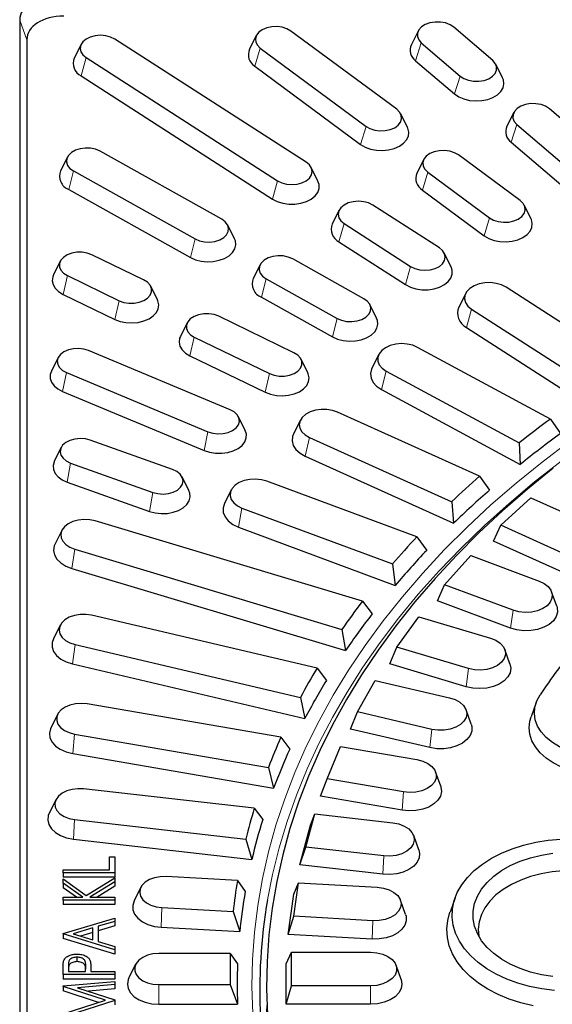
# Model space of a CAD drawing. Units: millimetres. Extents: x 0 to 420, y 0 to 297.
# Drawn here: x 259 to 281, y 196 to 237 of the extents above; entities that cross this region are included whole.
import ezdxf

# ---------------------------------------------------------------- set-up
doc = ezdxf.new("R2010")
doc.units = ezdxf.units.MM

msp = doc.modelspace()

# ---------------------------------------------------------------- linework, layer by layer
at = {"color": 7, "linetype": 'Continuous', "lineweight": 25}
for p, q in [((258.7103, 237.313), (258.7103, 156.739)), ((268.7622, 236.6577), (268.4734, 236.0789)), ((274.727, 233.5314), (270.2359, 236.8523)), ((275.6395, 236.852), (275.3507, 236.2732)), ((278.8061, 235.6048), (277.1511, 237.0165)), ((259.0136, 236.4797), (259.0136, 156.2956)), ((261.3185, 236.2842), (261.0297, 235.7054)), ((270.8829, 231.2801), (262.7511, 236.5071)), ((275.7721, 236.3486), (277.4271, 234.9368)), ((268.9327, 236.1241), (273.4238, 232.8032)), ((261.5302, 235.7223), (269.6619, 230.4953)), ((268.7038, 235.3579), (273.1949, 232.037)), ((275.5299, 235.5929), (277.1849, 234.1811)), ((279.2275, 234.8615), (278.9387, 235.4403)), ((261.3157, 234.9461), (269.4474, 229.7191)), ((275.1864, 232.758), (274.8975, 233.3368)), ((279.7018, 233.3869), (279.4129, 232.8081)), ((283.6206, 231.498), (281.2134, 233.5514)), ((279.8344, 232.8834), (282.2416, 230.83)), ((279.5921, 232.1277), (281.9994, 230.0743)), ((267.2924, 228.862), (262.1259, 231.7488)), ((279.9755, 229.6505), (277.3513, 231.5909)), ((260.7374, 231.4995), (260.4486, 230.9207)), ((275.8776, 231.3963), (275.5887, 230.8175)), ((260.9931, 230.9112), (266.1596, 228.0243)), ((271.3833, 230.4784), (271.0945, 231.0572)), ((276.0481, 230.8628), (278.6723, 228.9223)), ((260.7941, 230.1257), (265.9606, 227.2388)), ((275.8192, 230.0965), (278.4434, 228.156)), ((272.2787, 229.2391), (271.9899, 228.6603)), ((276.5397, 227.644), (273.7113, 229.4621)), ((280.4348, 228.877), (280.146, 229.4559)), ((272.4903, 228.6772), (275.3187, 226.8592)), ((267.8369, 228.0338), (267.5481, 228.6127)), ((272.2758, 227.901), (275.1043, 226.0829)), ((277.0402, 226.8422), (276.7513, 227.4211)), ((260.4351, 227.0788), (260.1463, 226.5)), ((263.9731, 226.2888), (261.7768, 227.3526)), ((273.3301, 225.4883), (270.3112, 227.1752)), ((268.9227, 226.9258), (268.6339, 226.347)), ((260.7377, 226.4661), (262.9339, 225.4023)), ((269.1784, 226.3375), (272.1972, 224.6507)), ((264.5644, 225.4362), (264.2756, 226.015)), ((284.5816, 222.6263), (279.377, 225.9717)), ((260.5551, 225.6721), (262.7514, 224.6083)), ((268.9794, 225.552), (271.9982, 223.8652)), ((277.6589, 225.7115), (277.3701, 225.1326)), ((273.8746, 224.6602), (273.5858, 225.239)), ((277.9027, 225.0467), (283.1249, 221.6899)), ((270.3622, 223.194), (267.1676, 224.7414)), ((265.8259, 224.4677), (265.5371, 223.8889)), ((277.687, 224.2713), (283.1296, 220.7729)), ((266.1284, 223.855), (269.323, 222.3076)), ((267.6505, 220.7723), (261.64, 223.2812)), ((281.2565, 220.3792), (275.618, 223.4204)), ((260.3477, 222.9853), (260.0588, 222.4064)), ((265.9459, 223.0609), (269.1405, 221.5136)), ((270.9535, 222.3415), (270.6647, 222.9203)), ((273.9655, 223.1206), (273.6767, 222.5418)), ((274.2747, 222.4163), (279.9323, 219.3649)), ((260.6995, 222.3504), (266.71, 219.8414)), ((274.0785, 221.6293), (279.9747, 218.4491)), ((260.5344, 221.5485), (266.5448, 219.0395)), ((268.2912, 219.8975), (268.0023, 220.4763)), ((270.6374, 220.3327), (270.3486, 219.7539)), ((278.2487, 217.9545), (272.2193, 220.6682)), ((281.2565, 220.3792), (281.6888, 219.7622)), ((265.2082, 218.2348), (261.7097, 219.4813)), ((271.0173, 219.5927), (277.0671, 216.8698)), ((260.469, 219.1654), (260.1802, 218.5866)), ((279.9323, 219.3649), (279.9747, 218.4491)), ((270.8419, 218.7953), (277.1469, 215.9575)), ((260.8726, 218.5105), (264.3711, 217.264)), ((265.9005, 217.3401), (265.6117, 217.9189)), ((278.2487, 217.9545), (278.6765, 217.3616)), ((260.7255, 217.7016), (264.224, 216.4551)), ((275.5811, 215.3705), (269.2067, 217.7361)), ((267.7, 217.3689), (267.4112, 216.7901)), ((279.1512, 215.8689), (280.4246, 217.0379)), ((280.4246, 217.0379), (283.177, 215.7991)), ((268.1551, 216.5973), (274.5511, 214.2237)), ((277.0671, 216.8698), (277.1469, 215.9575)), ((273.274, 212.6468), (261.9211, 216.0497)), ((268.002, 215.7907), (274.6678, 213.3169)), ((278.8403, 215.1953), (279.1512, 215.8689)), ((281.9036, 214.6301), (279.1512, 215.8689)), ((260.505, 215.6519), (260.2162, 215.073)), ((275.5811, 215.3705), (276.0011, 214.8013)), ((281.7756, 213.8742), (278.8403, 215.1953)), ((261.0505, 214.8496), (272.4034, 211.4467)), ((276.763, 213.3434), (277.873, 214.5793)), ((277.873, 214.5793), (280.7829, 213.4994)), ((260.9223, 214.0345), (272.5561, 210.5475)), ((274.5511, 214.2237), (274.6678, 213.3169)), ((276.458, 212.6525), (276.763, 213.3434)), ((279.6729, 212.2635), (276.763, 213.3434)), ((281.5271, 212.4358), (281.3095, 213.0419)), ((273.274, 212.6468), (273.683, 212.101)), ((279.5612, 211.5009), (276.458, 212.6525)), ((271.345, 209.8043), (261.767, 212.0451)), ((274.7263, 210.6937), (275.6645, 211.987)), ((275.6645, 211.987), (278.7098, 211.0743)), ((260.4339, 211.6252), (260.1451, 211.0464)), ((272.4034, 211.4467), (272.5561, 210.5475)), ((261.0624, 210.8008), (270.6404, 208.56)), ((274.4296, 209.9859), (274.7263, 210.6937)), ((277.7715, 209.7809), (274.7263, 210.6937)), ((279.5398, 209.9819), (279.3223, 210.588)), ((260.9587, 209.9792), (270.8279, 207.6703)), ((277.6772, 209.0125), (274.4296, 209.9859)), ((271.345, 209.8043), (271.74, 209.281)), ((273.0566, 207.94), (273.8159, 209.281)), ((273.8159, 209.281), (276.9733, 208.5423)), ((269.8088, 206.8645), (261.5736, 208.2829)), ((270.6404, 208.56), (270.8279, 207.6703)), ((280.6524, 208.3409), (280.4348, 207.7348)), ((260.3262, 207.8456), (260.0374, 207.2668)), ((272.7704, 207.2158), (273.0566, 207.94)), ((276.214, 207.2013), (273.0566, 207.94)), ((277.8929, 207.4261), (277.6753, 208.0322)), ((261.0404, 207.0039), (269.2756, 205.5855)), ((276.1376, 206.428), (272.7704, 207.2158)), ((269.8088, 206.8645), (270.1866, 206.3629)), ((260.9619, 206.1772), (269.4964, 204.7072)), ((271.7666, 205.1032), (272.3412, 206.4816)), ((272.3412, 206.4816), (275.5868, 205.9226)), ((269.2756, 205.5855), (269.4964, 204.7072)), ((276.5987, 204.7877), (276.3811, 205.3938)), ((271.4932, 204.3633), (271.7666, 205.1032)), ((275.0122, 204.5442), (271.7666, 205.1032)), ((268.677, 203.8499), (261.4284, 204.6714)), ((260.2563, 204.223), (259.9675, 203.6442)), ((274.9544, 203.7672), (271.4932, 204.3633)), ((268.677, 203.8499), (269.0349, 203.3689)), ((270.8662, 202.2049), (271.2517, 203.6103)), ((271.0706, 203.1382), (271.2517, 203.6103)), ((271.2517, 203.6103), (274.5607, 203.2352)), ((261.0461, 203.3702), (268.3193, 202.5458)), ((270.6076, 201.4501), (271.0706, 203.1382)), ((260.9917, 202.54), (268.5718, 201.6809)), ((268.3193, 202.5458), (268.5718, 201.6809)), ((275.6672, 202.0869), (275.4496, 202.693)), ((270.6076, 201.4501), (270.8662, 202.2049)), ((274.1752, 201.8299), (270.8662, 202.2049)), ((262.5303, 201.2415), (262.5303, 201.7866)), ((262.5303, 201.7866), (262.7564, 201.7866)), ((262.7564, 201.7866), (262.7564, 201.1143)), ((260.5516, 201.1143), (260.5516, 201.2415)), ((260.5516, 201.2415), (262.5303, 201.2415)), ((262.7564, 201.1143), (260.5516, 201.1143)), ((260.5516, 201.1143), (260.5516, 200.9228)), ((262.7564, 201.1143), (262.7564, 200.9228)), ((274.1365, 201.0502), (270.6076, 201.4501)), ((262.7564, 200.9228), (260.5516, 200.9228)), ((260.5516, 200.6694), (260.5516, 200.8508)), ((260.5516, 200.8508), (261.5409, 200.1544)), ((261.3912, 200.0786), (260.5516, 200.6694)), ((260.5516, 200.6694), (260.5516, 200.4779)), ((261.5409, 200.1544), (262.7564, 200.9054)), ((262.7564, 200.7359), (261.6924, 200.0786)), ((262.7564, 200.9054), (262.7564, 200.7359)), ((262.7564, 200.7359), (262.7564, 200.5444)), ((267.9583, 200.7833), (264.9302, 200.9536)), ((267.9583, 200.7833), (268.2934, 200.3218)), ((270.3527, 200.206), (270.5557, 200.6889)), ((270.3622, 199.2672), (270.5557, 200.6889)), ((270.5557, 200.6889), (273.903, 200.5006)), ((261.1191, 200.0786), (260.5516, 200.4779)), ((262.7564, 200.5444), (262.0025, 200.0786)), ((263.8597, 200.4962), (263.5708, 199.9174)), ((260.5516, 199.9514), (260.5516, 200.0786)), ((260.5516, 200.0786), (261.3912, 200.0786)), ((262.7564, 199.9514), (260.5516, 199.9514)), ((260.5516, 199.9514), (260.5516, 199.7599)), ((261.6924, 200.0786), (262.7564, 200.0786)), ((262.7564, 200.0786), (262.7564, 199.9514)), ((262.7564, 199.9514), (262.7564, 199.7599)), ((270.1203, 198.4984), (270.3527, 200.206)), ((275.1054, 199.3441), (274.8878, 199.9502)), ((277.2098, 200.0494), (276.9923, 199.4433)), ((262.7564, 199.7599), (260.5516, 199.7599)), ((264.7507, 199.6344), (267.7788, 199.4642)), ((267.7788, 199.4642), (268.061, 198.6142)), ((260.5516, 198.5342), (262.7564, 199.1883)), ((262.7564, 199.05), (262.0498, 198.8405)), ((262.7564, 199.1883), (262.7564, 199.05)), ((262.7564, 199.05), (262.7564, 198.8585)), ((270.1203, 198.4984), (270.3622, 199.2672)), ((273.7095, 199.079), (270.3622, 199.2672)), ((261.8236, 198.7735), (260.9813, 198.5237)), ((261.8236, 198.582), (261.2998, 198.4266)), ((261.8236, 198.267), (261.8236, 198.7735)), ((262.7564, 198.8585), (262.0498, 198.649)), ((262.0498, 198.8405), (262.0498, 198.198)), ((264.7243, 198.8019), (268.061, 198.6142)), ((260.5516, 198.516), (260.5516, 198.5342)), ((262.7564, 197.8437), (260.5516, 198.516)), ((260.5516, 198.516), (260.5516, 198.3245)), ((262.7564, 197.6522), (260.5516, 198.3245)), ((260.9813, 198.5237), (261.8236, 198.267)), ((262.0498, 198.198), (262.7564, 197.9825)), ((273.69, 198.2976), (270.1203, 198.4984)), ((262.7564, 197.9825), (262.7564, 197.8437)), ((262.7564, 197.8437), (262.7564, 197.6522)), ((270.0352, 197.2447), (270.2585, 197.7395)), ((270.2585, 196.3125), (270.2585, 197.7395)), ((270.2585, 197.7395), (273.6185, 197.7395)), ((261.1439, 197.5348), (261.1439, 197.3433)), ((267.6581, 197.6881), (264.6185, 197.6881)), ((267.6581, 197.6881), (267.968, 197.2447)), ((260.5516, 196.7899), (260.5516, 197.0678)), ((260.7777, 197.1763), (260.7777, 196.917)), ((260.7777, 196.917), (261.5127, 196.917)), ((261.5127, 196.917), (261.5175, 197.1652)), ((261.7388, 197.0184), (261.7388, 196.917)), ((261.7388, 196.917), (262.7564, 196.917)), ((262.7564, 196.917), (262.7564, 196.7899)), ((263.6377, 197.2282), (263.3489, 196.6494)), ((270.0352, 195.5306), (270.0352, 197.2447)), ((274.9177, 196.5804), (274.7001, 197.1865)), ((262.7564, 196.7899), (260.5516, 196.7899)), ((260.5516, 196.7899), (260.5516, 196.5983)), ((262.7564, 196.5983), (260.5516, 196.5983)), ((260.5516, 196.3109), (262.7564, 196.4991)), ((262.7564, 196.7899), (262.7564, 196.5983)), ((262.7564, 196.4991), (262.7564, 196.3714)), ((260.5516, 196.2925), (260.5516, 196.3109)), ((262.3607, 195.7087), (260.5516, 196.2925)), ((260.5516, 196.2925), (260.5516, 196.1009)), ((262.0643, 195.6129), (260.5516, 196.1009)), ((262.7564, 196.3714), (261.1699, 196.2357)), ((261.1699, 196.2357), (262.7564, 195.7241)), ((262.7564, 196.1799), (261.6393, 196.0843)), ((262.7564, 196.3714), (262.7564, 196.1799)), ((264.6185, 196.3639), (267.6581, 196.3639)), ((267.6581, 196.3639), (267.968, 195.5306)), ((270.0352, 195.5306), (270.2585, 196.3125)), ((273.6185, 196.3125), (270.2585, 196.3125)), ((260.5516, 195.1236), (262.3607, 195.7087)), ((262.7564, 195.6954), (261.1664, 195.1818)), ((262.7564, 195.7241), (262.7564, 195.6954)), ((262.7564, 195.6954), (262.7564, 195.5039)), ((264.6185, 195.5306), (267.968, 195.5306)), ((273.6185, 195.5306), (270.0352, 195.5306))]:
    msp.add_line(p, q, dxfattribs=at)
at = {"color": 8, "linetype": 'Continuous', "lineweight": 18}
for p, q in [((259.0136, 236.4797), (258.7103, 237.313)), ((275.7721, 236.3486), (275.5299, 235.5929)), ((268.9327, 236.1241), (268.7038, 235.3579)), ((261.5302, 235.7223), (261.3157, 234.9461)), ((277.4271, 234.9368), (277.1849, 234.1811)), ((279.8344, 232.8834), (279.5921, 232.1277)), ((273.4238, 232.8032), (273.1949, 232.037)), ((260.9931, 230.9112), (260.7941, 230.1257)), ((276.0481, 230.8628), (275.8192, 230.0965)), ((269.6619, 230.4953), (269.4474, 229.7191)), ((272.4903, 228.6772), (272.2758, 227.901)), ((278.6723, 228.9223), (278.4434, 228.156)), ((266.1596, 228.0243), (265.9606, 227.2388)), ((275.3187, 226.8592), (275.1043, 226.0829)), ((260.7377, 226.4661), (260.5551, 225.6721)), ((269.1784, 226.3375), (268.9794, 225.552)), ((262.9339, 225.4023), (262.7514, 224.6083)), ((277.9027, 225.0467), (277.687, 224.2713)), ((272.1972, 224.6507), (271.9982, 223.8652)), ((266.1284, 223.855), (265.9459, 223.0609)), ((274.2747, 222.4163), (274.0785, 221.6293)), ((260.6995, 222.3504), (260.5344, 221.5485)), ((269.323, 222.3076), (269.1405, 221.5136)), ((266.71, 219.8414), (266.5448, 219.0395)), ((271.0173, 219.5927), (270.8419, 218.7953)), ((260.8726, 218.5105), (260.7255, 217.7016)), ((264.3711, 217.264), (264.224, 216.4551)), ((268.1551, 216.5973), (268.002, 215.7907)), ((261.0505, 214.8496), (260.9223, 214.0345)), ((279.5612, 211.5009), (279.6729, 212.2635)), ((261.0624, 210.8008), (260.9587, 209.9792)), ((277.6772, 209.0125), (277.7715, 209.7809)), ((261.0404, 207.0039), (260.9619, 206.1772)), ((276.1376, 206.428), (276.214, 207.2013)), ((274.9544, 203.7672), (275.0122, 204.5442)), ((261.0461, 203.3702), (260.9917, 202.54)), ((274.1365, 201.0502), (274.1752, 201.8299)), ((264.7507, 199.6344), (264.7243, 198.8019)), ((273.69, 198.2976), (273.7095, 199.079)), ((264.6185, 196.3639), (264.6185, 195.5306)), ((273.6185, 195.5306), (273.6185, 196.3125))]:
    msp.add_line(p, q, dxfattribs=at)
at = {"color": 7, "linetype": 'Continuous', "lineweight": 25, "flags": 128}
for points in [[(270.2359, 236.8523), (270.0671, 236.9483), (269.8654, 237.013), (269.6445, 237.0418), (269.4196, 237.033), (269.2058, 236.987), (269.0179, 236.9071), (268.8686, 236.7986), (268.768, 236.6689), (268.7231, 236.5269), (268.7368, 236.3823), (268.8083, 236.245), (268.9327, 236.1241)], [(277.1511, 237.0165), (276.9932, 237.1199), (276.799, 237.1934), (276.5818, 237.2321), (276.3564, 237.2334), (276.1382, 237.1971), (275.942, 237.1258), (275.7813, 237.0242), (275.6669, 236.8994), (275.6067, 236.7598), (275.6047, 236.6149), (275.6611, 236.4747), (275.7721, 236.3486)], [(262.7511, 236.5071), (262.5723, 236.5953), (262.3641, 236.6507), (262.1406, 236.6697), (261.9172, 236.6507), (261.709, 236.5953), (261.5302, 236.5071), (261.393, 236.3922), (261.3067, 236.2583), (261.2773, 236.1147), (261.3067, 235.9711), (261.393, 235.8372), (261.5302, 235.7223)], [(277.4271, 234.9368), (277.5851, 234.8335), (277.7793, 234.76), (277.9965, 234.7213), (278.2218, 234.72), (278.44, 234.7563), (278.6362, 234.8276), (278.7969, 234.9292), (278.9113, 235.054), (278.9716, 235.1936), (278.9735, 235.3385), (278.9171, 235.4787), (278.8061, 235.6048)], [(277.1849, 234.1811), (277.3645, 234.0592), (277.5818, 233.966), (277.8259, 233.9062), (278.0846, 233.8828), (278.3449, 233.897), (278.5938, 233.9481), (278.8187, 234.0335), (279.0085, 234.149), (279.1535, 234.2887), (279.2465, 234.4456), (279.2828, 234.6119), (279.2607, 234.7792), (279.2275, 234.8615)], [(281.2134, 233.5514), (281.0554, 233.6547), (280.8612, 233.7283), (280.644, 233.767), (280.4187, 233.7682), (280.2005, 233.732), (280.0043, 233.6606), (279.8435, 233.5591), (279.7291, 233.4343), (279.6689, 233.2946), (279.6669, 233.1498), (279.7234, 233.0095), (279.8344, 232.8834)], [(273.4238, 232.8032), (273.5926, 232.7072), (273.7944, 232.6426), (274.0152, 232.6137), (274.2402, 232.6226), (274.4539, 232.6685), (274.6418, 232.7485), (274.7912, 232.857), (274.8918, 232.9866), (274.9367, 233.1286), (274.9229, 233.2732), (274.8514, 233.4106), (274.727, 233.5314)], [(273.1949, 232.037), (273.3873, 231.9233), (273.6142, 231.8401), (273.8643, 231.7914), (274.1249, 231.7797), (274.383, 231.8056), (274.6257, 231.8677), (274.8408, 231.963), (275.0176, 232.0866), (275.1471, 232.2325), (275.2228, 232.3932), (275.2411, 232.5607), (275.2008, 232.7266), (275.1864, 232.758)], [(262.1259, 231.7488), (261.938, 231.8288), (261.7243, 231.8748), (261.4993, 231.8836), (261.2785, 231.8547), (261.0767, 231.7901), (260.9079, 231.6941), (260.7836, 231.5733), (260.712, 231.4359), (260.6983, 231.2913), (260.7432, 231.1493), (260.8438, 231.0197), (260.9931, 230.9112)], [(277.3513, 231.5909), (277.1825, 231.6869), (276.9808, 231.7516), (276.7599, 231.7804), (276.5349, 231.7716), (276.3212, 231.7256), (276.1333, 231.6457), (275.9839, 231.5372), (275.8833, 231.4075), (275.8384, 231.2656), (275.8522, 231.121), (275.9237, 230.9836), (276.0481, 230.8628)], [(269.6619, 230.4953), (269.8407, 230.4071), (270.0489, 230.3517), (270.2724, 230.3328), (270.4958, 230.3517), (270.7041, 230.4071), (270.8829, 230.4953), (271.0201, 230.6102), (271.1063, 230.7441), (271.1357, 230.8877), (271.1063, 231.0314), (271.0201, 231.1652), (270.8829, 231.2801)], [(269.4474, 229.7191), (269.6517, 229.6144), (269.887, 229.5415), (270.1417, 229.5042), (270.403, 229.5042), (270.6577, 229.5415), (270.8931, 229.6144), (271.0973, 229.7191), (271.2602, 229.8504), (271.3736, 230.0017), (271.4317, 230.1654), (271.4317, 230.3333), (271.3833, 230.4784)], [(273.7113, 229.4621), (273.5325, 229.5503), (273.3243, 229.6057), (273.1008, 229.6246), (272.8773, 229.6057), (272.6691, 229.5503), (272.4903, 229.4621), (272.3531, 229.3471), (272.2669, 229.2133), (272.2374, 229.0696), (272.2669, 228.926), (272.3531, 228.7922), (272.4903, 228.6772)], [(278.6723, 228.9223), (278.8411, 228.8263), (279.0428, 228.7616), (279.2637, 228.7328), (279.4886, 228.7416), (279.7024, 228.7876), (279.8903, 228.8675), (280.0397, 228.976), (280.1402, 229.1057), (280.1852, 229.2477), (280.1714, 229.3923), (280.0999, 229.5296), (279.9755, 229.6505)], [(266.1596, 228.0243), (266.3475, 227.9444), (266.5612, 227.8984), (266.7862, 227.8896), (267.007, 227.9184), (267.2088, 227.9831), (267.3776, 228.0791), (267.5019, 228.1999), (267.5735, 228.3373), (267.5872, 228.4819), (267.5423, 228.6238), (267.4417, 228.7535), (267.2924, 228.862)], [(278.4434, 228.156), (278.6358, 228.0424), (278.8627, 227.9592), (279.1127, 227.9105), (279.3733, 227.8988), (279.6315, 227.9246), (279.8742, 227.9867), (280.0893, 228.082), (280.266, 228.2057), (280.3955, 228.3515), (280.4713, 228.5123), (280.4895, 228.6798), (280.4493, 228.8457), (280.4348, 228.877)], [(265.9606, 227.2388), (266.1757, 227.1435), (266.4184, 227.0814), (266.6765, 227.0556), (266.9371, 227.0673), (267.1872, 227.116), (267.4141, 227.1992), (267.6065, 227.3128), (267.7547, 227.4511), (267.8514, 227.6071), (267.8916, 227.773), (267.8734, 227.9405), (267.8369, 228.0338)], [(261.7768, 227.3526), (261.5807, 227.4239), (261.3625, 227.4602), (261.1371, 227.4589), (260.9199, 227.4202), (260.7257, 227.3467), (260.5677, 227.2433), (260.4567, 227.1172), (260.4003, 226.977), (260.4023, 226.8321), (260.4625, 226.6925), (260.5769, 226.5677), (260.7377, 226.4661)], [(275.3187, 226.8592), (275.4976, 226.771), (275.7058, 226.7155), (275.9292, 226.6966), (276.1527, 226.7155), (276.3609, 226.771), (276.5397, 226.8592), (276.6769, 226.9741), (276.7632, 227.1079), (276.7926, 227.2516), (276.7632, 227.3952), (276.6769, 227.529), (276.5397, 227.644)], [(270.3112, 227.1752), (270.1233, 227.2551), (269.9095, 227.3011), (269.6846, 227.3099), (269.4637, 227.2811), (269.262, 227.2164), (269.0932, 227.1204), (268.9688, 226.9996), (268.8973, 226.8622), (268.8835, 226.7176), (268.9285, 226.5757), (269.029, 226.446), (269.1784, 226.3375)], [(275.1043, 226.0829), (275.3085, 225.9782), (275.5439, 225.9054), (275.7986, 225.868), (276.0599, 225.868), (276.3146, 225.9054), (276.5499, 225.9782), (276.7542, 226.0829), (276.9171, 226.2142), (277.0304, 226.3655), (277.0886, 226.5292), (277.0886, 226.6972), (277.0402, 226.8422)], [(260.1463, 226.5), (260.1131, 226.4177), (260.091, 226.2504), (260.1274, 226.0841), (260.2204, 225.9272), (260.3654, 225.7875), (260.5551, 225.6721)], [(262.9339, 225.4023), (263.1301, 225.331), (263.3483, 225.2947), (263.5736, 225.296), (263.7908, 225.3347), (263.985, 225.4082), (264.143, 225.5116), (264.254, 225.6377), (264.3104, 225.7779), (264.3084, 225.9228), (264.2482, 226.0624), (264.1338, 226.1872), (263.9731, 226.2888)], [(279.377, 225.9717), (279.1833, 226.0717), (278.9581, 226.139), (278.7144, 226.1696), (278.4664, 226.1619), (278.2284, 226.1163), (278.0144, 226.0354), (277.8367, 225.9239), (277.7056, 225.7883), (277.6289, 225.6365), (277.6109, 225.4773), (277.6527, 225.3199), (277.7519, 225.1736), (277.9027, 225.0467)], [(262.7514, 224.6083), (262.9763, 224.5229), (263.2252, 224.4718), (263.4855, 224.4575), (263.7442, 224.4809), (263.9883, 224.5407), (264.2056, 224.6339), (264.3852, 224.7559), (264.5181, 224.9005), (264.5976, 225.0604), (264.6197, 225.2277), (264.5834, 225.394), (264.5644, 225.4362)], [(272.1972, 224.6507), (272.3852, 224.5707), (272.5989, 224.5248), (272.8239, 224.5159), (273.0447, 224.5448), (273.2464, 224.6094), (273.4152, 224.7054), (273.5396, 224.8262), (273.6111, 224.9636), (273.6249, 225.1082), (273.58, 225.2502), (273.4794, 225.3798), (273.3301, 225.4883)], [(267.1676, 224.7414), (266.9714, 224.8127), (266.7532, 224.849), (266.5279, 224.8477), (266.3107, 224.809), (266.1165, 224.7355), (265.9585, 224.6322), (265.8475, 224.5061), (265.7911, 224.3658), (265.7931, 224.221), (265.8533, 224.0814), (265.9677, 223.9565), (266.1284, 223.855)], [(271.9982, 223.8652), (272.2134, 223.7699), (272.4561, 223.7078), (272.7142, 223.6819), (272.9748, 223.6936), (273.2248, 223.7423), (273.4517, 223.8255), (273.6441, 223.9392), (273.7924, 224.0774), (273.889, 224.2334), (273.9293, 224.3994), (273.911, 224.5669), (273.8746, 224.6602)], [(265.5371, 223.8889), (265.5039, 223.8066), (265.4818, 223.6393), (265.5182, 223.473), (265.6112, 223.316), (265.7562, 223.1764), (265.9459, 223.0609)], [(261.64, 223.2812), (261.4366, 223.3436), (261.2149, 223.37), (260.9903, 223.3586), (260.7778, 223.3103), (260.5921, 223.2282), (260.4457, 223.118), (260.3487, 222.9873), (260.3076, 222.8448), (260.3253, 222.7004), (260.4005, 222.5638), (260.5282, 222.4444), (260.6995, 222.3504)], [(275.618, 223.4204), (275.4116, 223.5091), (275.1781, 223.5635), (274.9312, 223.5804), (274.6851, 223.5589), (274.4543, 223.5001), (274.252, 223.4075), (274.0901, 223.2864), (273.9779, 223.144), (273.9221, 222.9885), (273.9257, 222.8289), (273.9887, 222.6745), (274.1073, 222.5343), (274.2747, 222.4163)], [(269.323, 222.3076), (269.5191, 222.2363), (269.7374, 222.2), (269.9627, 222.2013), (270.1799, 222.24), (270.3741, 222.3135), (270.5321, 222.4169), (270.6431, 222.5429), (270.6995, 222.6832), (270.6975, 222.8281), (270.6373, 222.9677), (270.5229, 223.0925), (270.3622, 223.194)], [(260.0588, 222.4064), (260.0125, 222.2725), (260.0086, 222.1046), (260.0629, 221.9403), (260.1727, 221.788), (260.3326, 221.6551), (260.5344, 221.5485)], [(273.6767, 222.5418), (273.6578, 222.5003), (273.6138, 222.3105), (273.6367, 222.1191), (273.7252, 221.9358), (273.875, 221.7698), (274.0785, 221.6293)], [(269.1405, 221.5136), (269.3654, 221.4281), (269.6143, 221.377), (269.8746, 221.3628), (270.1333, 221.3862), (270.3774, 221.446), (270.5947, 221.5392), (270.7743, 221.6612), (270.9072, 221.8057), (270.9867, 221.9657), (271.0088, 222.133), (270.9724, 222.2993), (270.9535, 222.3415)], [(266.71, 219.8414), (266.9134, 219.779), (267.1351, 219.7526), (267.3597, 219.764), (267.5722, 219.8124), (267.7579, 219.8944), (267.9043, 220.0046), (268.0013, 220.1353), (268.0424, 220.2778), (268.0247, 220.4222), (267.9495, 220.5588), (267.8218, 220.6782), (267.6505, 220.7723)], [(272.2193, 220.6682), (272.0016, 220.745), (271.7617, 220.7862), (271.5134, 220.7892), (271.2712, 220.7539), (271.0492, 220.6824), (270.8603, 220.5788), (270.7154, 220.4491), (270.623, 220.301), (270.5884, 220.1429), (270.6137, 219.9841), (270.6973, 219.8338), (270.8345, 219.7008), (271.0173, 219.5927)], [(266.5448, 219.0395), (266.7785, 218.9644), (267.0323, 218.9246), (267.2935, 218.9221), (267.549, 218.957), (267.7861, 219.0276), (267.9928, 219.1303), (268.1587, 219.26), (268.2755, 219.4102), (268.3375, 219.5734), (268.3414, 219.7413), (268.2912, 219.8975)], [(261.7097, 219.4813), (261.5, 219.5344), (261.2761, 219.5508), (261.0532, 219.5294), (260.8465, 219.4716), (260.6701, 219.3814), (260.536, 219.265), (260.4534, 219.1302), (260.4279, 218.9862), (260.4612, 218.8429), (260.5511, 218.7101), (260.6914, 218.5967), (260.8726, 218.5105)], [(270.3486, 219.7539), (270.3047, 219.6394), (270.2867, 219.4478), (270.3354, 219.2584), (270.4484, 219.0808), (270.6202, 218.9238), (270.8419, 218.7953)], [(260.1802, 218.5866), (260.1705, 218.566), (260.1264, 218.4005), (260.1407, 218.2328), (260.2127, 218.0714), (260.3388, 217.9243), (260.5127, 217.799), (260.7255, 217.7016)], [(264.3711, 217.264), (264.5808, 217.2109), (264.8047, 217.1945), (265.0276, 217.2159), (265.2343, 217.2737), (265.4107, 217.3639), (265.5447, 217.4803), (265.6273, 217.6151), (265.6528, 217.7591), (265.6195, 217.9024), (265.5297, 218.0352), (265.3894, 218.1486), (265.2082, 218.2348)], [(281.3799, 218.2881), (280.2801, 217.396), (279.2267, 216.4811), (278.2207, 215.5444), (277.2633, 214.5868), (276.3555, 213.6096), (275.4982, 212.6136), (274.6924, 211.6001), (273.9391, 210.57), (273.2389, 209.5245), (272.5926, 208.4648), (272.0011, 207.3919), (271.4648, 206.3072), (270.9844, 205.2116), (270.5604, 204.1065), (270.1933, 202.993), (269.8834, 201.8723), (269.6311, 200.7457), (269.4367, 199.6143), (269.3004, 198.4795), (269.2224, 197.3423), (269.2026, 196.2042), (269.2412, 195.0662)], [(269.2067, 217.7361), (268.9795, 217.8004), (268.7348, 217.8279), (268.4871, 217.817), (268.2506, 217.7683), (268.0391, 217.6846), (267.8649, 217.5709), (267.7382, 217.4336), (267.6662, 217.2808), (267.6532, 217.1214), (267.6999, 216.9646), (267.8037, 216.8196), (267.9584, 216.6948), (268.1551, 216.5973)], [(264.224, 216.4551), (264.4652, 216.3907), (264.7228, 216.3623), (264.9836, 216.3715), (265.2347, 216.4178), (265.4635, 216.4989), (265.6586, 216.6106), (265.81, 216.7475), (265.9103, 216.9025), (265.9544, 217.068), (265.94, 217.2357), (265.9005, 217.3401)], [(267.4112, 216.7901), (267.411, 216.7897), (267.3524, 216.6015), (267.3603, 216.4096), (267.4346, 216.2237), (267.5713, 216.0531), (267.7636, 215.9063), (268.002, 215.7907)], [(261.9211, 216.0497), (261.6851, 216.0992), (261.4374, 216.111), (261.1926, 216.0843), (260.9648, 216.0208), (260.7673, 215.9241), (260.6116, 215.7997), (260.5066, 215.6551), (260.4586, 215.4985), (260.4703, 215.3391), (260.541, 215.186), (260.6666, 215.0484), (260.8398, 214.934), (261.0505, 214.8496)], [(260.2162, 215.073), (260.1823, 214.9916), (260.1526, 214.8006), (260.1897, 214.6102), (260.2918, 214.4298), (260.4538, 214.2686), (260.6676, 214.1346), (260.9223, 214.0345)], [(280.7829, 213.4994), (280.9969, 213.396), (281.1661, 213.2628), (281.2808, 213.1074), (281.3344, 212.9389), (281.3236, 212.767), (281.2491, 212.6018), (281.1153, 212.4528), (280.93, 212.3288), (280.7038, 212.2368), (280.4499, 212.1824), (280.1832, 212.1685), (279.9191, 212.1961), (279.6729, 212.2635)], [(281.5271, 212.4358), (281.5464, 212.3708), (281.5575, 212.179), (281.502, 211.9905), (281.3826, 211.8146), (281.2053, 211.6601), (280.979, 211.535), (280.715, 211.4453), (280.4266, 211.3956), (280.1283, 211.3884), (279.8349, 211.4241), (279.5612, 211.5009)], [(261.767, 212.0451), (261.5251, 212.0812), (261.2768, 212.0791), (261.0366, 212.0388), (260.8183, 211.9628), (260.6346, 211.8553), (260.4963, 211.7228), (260.4114, 211.5728), (260.3848, 211.4141), (260.418, 211.2559), (260.5092, 211.1074), (260.653, 210.9773), (260.841, 210.8731), (261.0624, 210.8008)], [(260.1451, 211.0464), (260.0917, 210.8912), (260.088, 210.6993), (260.1508, 210.5116), (260.277, 210.3377), (260.4602, 210.1862), (260.6913, 210.0647), (260.9587, 209.9792)], [(278.7098, 211.0743), (278.9369, 210.9833), (279.1236, 210.8601), (279.2589, 210.7117), (279.3351, 210.5468), (279.3477, 210.375), (279.2959, 210.2062), (279.1828, 210.0503), (279.015, 209.9163), (278.8021, 209.8121), (278.5566, 209.7436), (278.2928, 209.7149), (278.0259, 209.7276), (277.7715, 209.7809)], [(279.5398, 209.9819), (279.5739, 209.7999), (279.5441, 209.609), (279.4491, 209.427), (279.2934, 209.2633), (279.0849, 209.1259), (278.8341, 209.0218), (278.5535, 208.9561), (278.2573, 208.9323), (277.9602, 208.9514), (277.6772, 209.0125)], [(286.2247, 207.1687), (286.0318, 206.9289), (285.7878, 206.7092), (285.4977, 206.5141), (285.1673, 206.3475), (284.8033, 206.2128), (284.4133, 206.1127), (284.005, 206.0494), (283.5869, 206.0241), (283.1675, 206.0372), (282.7552, 206.0886), (282.3585, 206.1772), (281.9855, 206.3012), (281.6437, 206.4581), (281.3401, 206.6446), (281.0809, 206.857), (280.8713, 207.0909), (280.7157, 207.3416), (280.6172, 207.604), (280.5778, 207.8728), (280.5982, 208.1424), (280.6782, 208.4074), (280.816, 208.6624)], [(261.5736, 208.2829), (261.3278, 208.3053), (261.0807, 208.2893), (260.8468, 208.2357), (260.6396, 208.1477), (260.4713, 208.0304), (260.3515, 207.8906), (260.2872, 207.7364), (260.2822, 207.5768), (260.3368, 207.4211), (260.4477, 207.2783), (260.6086, 207.1567), (260.8101, 207.0634), (261.0404, 207.0039)], [(276.9733, 208.5423), (277.2119, 208.4644), (277.4146, 208.3521), (277.5695, 208.2118), (277.6678, 208.0518), (277.7036, 207.8814), (277.6749, 207.7103), (277.5834, 207.5487), (277.4343, 207.4058), (277.2364, 207.2901), (277.0012, 207.2081), (276.7422, 207.1647), (276.4747, 207.1624), (276.214, 207.2013)], [(277.8929, 207.4261), (277.9204, 207.3187), (277.9166, 207.1268), (277.8466, 206.9403), (277.7137, 206.7684), (277.5246, 206.6199), (277.2889, 206.5021), (277.0183, 206.421), (276.7264, 206.3806), (276.4279, 206.383), (276.1376, 206.428)], [(286.4299, 206.4737), (286.2326, 206.2265), (285.9847, 205.9989), (285.691, 205.7951), (285.3568, 205.6189), (284.9884, 205.4736), (284.5927, 205.3619), (284.177, 205.2859), (283.7491, 205.247), (283.3169, 205.2459), (282.8885, 205.2826), (282.4718, 205.3565), (282.0747, 205.4662), (281.7045, 205.6096), (281.3682, 205.784), (281.0719, 205.9863), (280.8213, 206.2126), (280.6209, 206.4588), (280.4746, 206.7202), (280.3849, 206.992), (280.3537, 207.2691), (280.3815, 207.5463), (280.4348, 207.7348)], [(260.0374, 207.2668), (260.0191, 207.2268), (259.9746, 207.0371), (259.9969, 206.8457), (260.0849, 206.6623), (260.2342, 206.4961), (260.4373, 206.3554), (260.684, 206.2473), (260.9619, 206.1772)], [(275.5868, 205.9226), (275.835, 205.8584), (276.0522, 205.7578), (276.2255, 205.6268), (276.3451, 205.4729), (276.4039, 205.3051), (276.3985, 205.1331), (276.3293, 204.967), (276.2002, 204.8163), (276.0187, 204.6899), (275.7955, 204.5951), (275.5434, 204.5373), (275.2771, 204.52), (275.0122, 204.5442)], [(261.4284, 204.6714), (261.1806, 204.6819), (260.9361, 204.654), (260.7091, 204.5893), (260.5128, 204.4915), (260.3586, 204.3664), (260.2554, 204.2212), (260.2093, 204.0644), (260.223, 203.905), (260.2956, 203.7523), (260.4229, 203.6153), (260.5976, 203.5018), (260.8094, 203.4185), (261.0461, 203.3702)], [(276.5987, 204.7877), (276.6096, 204.7544), (276.6319, 204.563), (276.5874, 204.3732), (276.4783, 204.1946), (276.3101, 204.036), (276.0912, 203.9054), (275.8327, 203.8095), (275.5474, 203.7529), (275.2496, 203.7386), (274.9544, 203.7672)], [(259.9675, 203.6442), (259.9266, 203.5402), (259.9048, 203.3488), (259.9499, 203.1591), (260.0595, 202.9806), (260.2281, 202.8222), (260.4474, 202.6919), (260.7062, 202.5962), (260.9917, 202.54)], [(274.5607, 203.2352), (274.8168, 203.1852), (275.0467, 203.0972), (275.2372, 202.9764), (275.3771, 202.8298), (275.4585, 202.6659), (275.4764, 202.4943), (275.43, 202.3249), (275.3218, 202.1675), (275.1582, 202.0314), (274.9486, 201.9244), (274.7053, 201.8528), (274.4424, 201.8206), (274.1752, 201.8299)], [(281.4292, 196.1214), (280.8947, 196.1874), (280.3744, 196.29), (279.8744, 196.4283), (279.4006, 196.6005), (278.9586, 196.8046), (278.5534, 197.0382), (278.19, 197.2986), (277.8724, 197.5828), (277.6046, 197.8873), (277.3895, 198.2087), (277.2297, 198.5432), (277.1272, 198.8868), (277.083, 199.2355), (277.0977, 199.5852), (277.1712, 199.9318), (277.3026, 200.2714), (277.4902, 200.5998), (277.7321, 200.9132), (278.0252, 201.208), (278.3662, 201.4806), (278.7511, 201.728), (279.1753, 201.9472), (279.6339, 202.1356), (280.1215, 202.2911), (280.6324, 202.4117), (281.1606, 202.4962), (281.6999, 202.5434)], [(275.6672, 202.0869), (275.6997, 201.9369), (275.6811, 201.7454), (275.5966, 201.5613), (275.4506, 201.3939), (275.2502, 201.2516), (275.0057, 201.1415), (274.7291, 201.0692), (274.4344, 201.0382), (274.1365, 201.0502)], [(281.3616, 196.7054), (280.8762, 196.7823), (280.4088, 196.8963), (279.9661, 197.0456), (279.5547, 197.2282), (279.1805, 197.4413), (278.8489, 197.6818), (278.5649, 197.9463), (278.3326, 198.2308), (278.1553, 198.5313), (278.0357, 198.8433), (277.9754, 199.1623), (277.9754, 199.4836), (278.0357, 199.8026), (278.1553, 200.1146), (278.3326, 200.4151), (278.5649, 200.6996), (278.8489, 200.9641), (279.1805, 201.2046), (279.5547, 201.4177), (279.9661, 201.6003), (280.4088, 201.7496), (280.8762, 201.8636), (281.3616, 201.9405)], [(284.8773, 200.4648), (284.516, 200.6701), (284.1182, 200.8452), (283.6899, 200.9877), (283.2376, 201.0952), (282.7682, 201.1661), (282.2887, 201.1995), (281.8066, 201.1947), (281.329, 201.1519), (280.8632, 201.0717), (280.4162, 200.9552), (279.995, 200.8044), (279.6057, 200.6214), (279.2544, 200.4091), (278.9463, 200.1706), (278.6862, 199.9097), (278.4779, 199.6301), (278.3246, 199.3362), (278.2287, 199.0324), (278.1916, 198.7234), (278.2126, 198.4216)], [(264.9302, 200.9536), (264.6821, 200.9482), (264.4431, 200.9048), (264.2272, 200.826), (264.047, 200.7162), (263.9129, 200.5819), (263.8327, 200.4308), (263.811, 200.2718), (263.8492, 200.1141), (263.945, 199.9668), (264.0928, 199.8386), (264.2841, 199.7368), (264.5077, 199.6674), (264.7507, 199.6344)], [(273.903, 200.5006), (274.1648, 200.4651), (274.4058, 200.3903), (274.6119, 200.2806), (274.7713, 200.1424), (274.8745, 199.9837), (274.9156, 199.8138), (274.8923, 199.6424), (274.8059, 199.4796), (274.6613, 199.3348), (274.4671, 199.2165), (274.2345, 199.1315), (273.9769, 199.0848), (273.7095, 199.079)], [(263.5708, 199.9174), (263.5122, 199.7303), (263.5197, 199.5385), (263.5933, 199.3525), (263.7295, 199.1817), (263.9215, 199.0347), (264.1595, 198.9188), (264.4316, 198.8399), (264.7243, 198.8019)], [(280.5254, 195.4669), (280.0023, 195.5932), (279.503, 195.7546), (279.0333, 195.9492), (278.5984, 196.1747), (278.2032, 196.4287), (277.8523, 196.7083), (277.5496, 197.0102), (277.2986, 197.3312), (277.102, 197.6674), (276.9622, 198.0152), (276.8806, 198.3706), (276.8583, 198.7295), (276.8955, 199.0879), (276.9917, 199.4418), (276.9923, 199.4433)], [(275.1054, 199.3441), (275.127, 199.2686), (275.1345, 199.0767), (275.0753, 198.8886), (274.9525, 198.7137), (274.7722, 198.5607), (274.5435, 198.4373), (274.2778, 198.3498), (273.9885, 198.3024), (273.69, 198.2976)], [(273.6185, 197.7395), (273.8841, 197.7188), (274.1344, 197.6578), (274.3546, 197.5601), (274.532, 197.4314), (274.6564, 197.279), (274.7204, 197.112), (274.7204, 196.94), (274.6564, 196.773), (274.532, 196.6207), (274.3546, 196.4919), (274.1344, 196.3942), (273.8841, 196.3332), (273.6185, 196.3125)], [(264.6185, 197.6881), (264.372, 197.6689), (264.1398, 197.6123), (263.9355, 197.5216), (263.7708, 197.4021), (263.6554, 197.2608), (263.596, 197.1058), (263.596, 196.9462), (263.6554, 196.7912), (263.7708, 196.6499), (263.9355, 196.5304), (264.1398, 196.4398), (264.372, 196.3832), (264.6185, 196.3639)], [(263.3489, 196.6494), (263.3186, 196.5784), (263.2852, 196.3877), (263.3186, 196.1969), (263.4172, 196.0158), (263.5761, 195.8533), (263.7872, 195.7176), (264.04, 195.6155), (264.3218, 195.5521), (264.6185, 195.5306)], [(274.9177, 196.5804), (274.9184, 196.5784), (274.9518, 196.3877), (274.9184, 196.1969), (274.8198, 196.0158), (274.6609, 195.8533), (274.4498, 195.7176), (274.197, 195.6155), (273.9152, 195.5521), (273.6185, 195.5306)], [(269.2178, 195.5453), (269.1239, 194.5943), (269.0662, 193.4924)]]:
    msp.add_lwpolyline(points, dxfattribs=at)
at = {"color": 8, "linetype": 'Continuous', "lineweight": 18, "flags": 128}
for points in [[(268.6105, 195.137), (268.5759, 196.2848), (268.6, 197.4328), (268.6827, 198.5796), (268.824, 199.724), (269.0237, 200.8649), (269.2815, 202.0009), (269.5972, 203.1309), (269.9706, 204.2535), (270.401, 205.3677), (270.8882, 206.4723), (271.4315, 207.5659), (272.0304, 208.6475), (272.6843, 209.7158), (273.3924, 210.7698), (274.1539, 211.8082), (274.9681, 212.83), (275.8341, 213.8341), (276.7509, 214.8194), (277.7175, 215.7847), (278.733, 216.7292), (279.7961, 217.6517), (280.9058, 218.5512), (282.0609, 219.4269)], [(281.7164, 218.5954), (280.5854, 217.708), (279.5006, 216.797), (278.4633, 215.8635), (277.4744, 214.9085), (276.5352, 213.9331), (275.6465, 212.9382), (274.8095, 211.9251), (274.025, 210.8947), (273.2938, 209.8482), (272.6167, 208.7868), (271.9946, 207.7115), (271.428, 206.6237), (270.9177, 205.5244), (270.464, 204.4149), (270.0677, 203.2964), (269.7289, 202.1701), (269.4483, 201.0372), (269.2375, 199.9664)]]:
    msp.add_lwpolyline(points, dxfattribs=at)
at = {"color": 7, "linetype": 'Continuous', "lineweight": 25}
for centre, radius, start, end in [((275.8512, 236.0413), 0.5516, 155.13534, 234.37483), ((268.9948, 235.8482), 0.5702, 156.13333, 239.31333), ((261.5761, 235.4776), 0.5919, 157.37441, 243.90018), ((279.9134, 232.5761), 0.5516, 155.13534, 234.37483), ((261.0076, 230.691), 0.6043, 157.66628, 249.31514), ((276.1102, 230.5868), 0.5702, 156.13333, 239.31333), ((272.5363, 228.4326), 0.5919, 157.37441, 243.90018), ((269.1929, 226.1174), 0.6043, 157.66628, 249.31514), ((277.9899, 224.8717), 0.6725, 157.17037, 243.22361), ((308.3652, 183.6198), 45.6743, 126.40742, 128.50002), ((308.4467, 183.0569), 45.4232, 126.09178, 128.81565), ((305.116, 187.5012), 40.6111, 131.42025, 133.68336), ((305.2155, 186.9167), 40.3883, 131.0789, 134.02471), ((301.8754, 190.717), 36.0442, 136.84467, 139.29512), ((301.9928, 190.1146), 35.847, 136.47507, 139.66472), ((298.7953, 193.2167), 32.0759, 142.71684, 145.36545), ((298.9297, 192.6004), 31.9009, 142.31736, 145.76493), ((303.1458, 193.7118), 26.8726, 140.78775, 146.19623), ((296.026, 195.0074), 28.7768, 149.05616, 151.90354), ((296.1758, 194.381), 28.6203, 148.62672, 152.33298), ((293.7073, 196.1516), 26.1898, 155.85497, 158.88692), ((293.8699, 195.5187), 26.0479, 155.39772, 159.34417), ((291.9585, 196.7623), 24.3364, 163.06818, 166.25219), ((292.1307, 196.1258), 24.2049, 162.58802, 166.73236), ((290.8709, 196.9929), 23.224, 170.60676, 173.89165), ((291.0491, 196.3549), 23.0988, 170.11139, 174.38702), ((291.4957, 196.1368), 22.5853, 170.23771, 195.66925), ((290.5018, 197.026), 22.8533, 178.33984, 181.66016), ((290.682, 196.3877), 22.7302, 177.83913, 182.16087)]:
    msp.add_arc(centre, radius, start, end, dxfattribs=at)
for centre in [(260.4839, 237.1796), (260.7872, 236.3463)]:
    msp.add_ellipse(centre, major_axis=(1.768, -0.2229), ratio=0.6323787, start_param=1.7676147, end_param=3.2211648, dxfattribs=at)
for points, knots in [([(260.5516, 197.0678), (260.5513, 197.1284), (260.5508, 197.2365), (260.5743, 197.3435), (260.5847, 197.3906)], [0, 0, 0, 0, 0.5603137, 1, 1, 1, 1]), ([(260.5847, 197.3906), (260.6089, 197.4336), (260.6574, 197.5197), (260.8061, 197.6092), (260.9758, 197.6557), (261.0872, 197.6599), (261.143, 197.662)], [0, 0, 0, 0, 0.2797199, 0.5593949, 0.7795065, 1, 1, 1, 1]), ([(261.1439, 197.5348), (261.0805, 197.5285), (260.9852, 197.5189), (260.886, 197.4665), (260.8108, 197.4002), (260.781, 197.2974), (260.7788, 197.2167), (260.7777, 197.1763)], [0, 0, 0, 0, 0.2483528, 0.3737211, 0.4990557, 0.7488835, 1, 1, 1, 1]), ([(261.1439, 197.3433), (261.0805, 197.337), (260.9852, 197.3274), (260.886, 197.275), (260.8108, 197.2087), (260.781, 197.1059), (260.7788, 197.0252), (260.7777, 196.9847)], [0, 0, 0, 0, 0.2483528, 0.3737211, 0.4990557, 0.7488835, 1, 1, 1, 1]), ([(261.143, 197.662), (261.2157, 197.6586), (261.3609, 197.6519), (261.5378, 197.5809), (261.652, 197.4843), (261.6857, 197.4143), (261.7026, 197.3792)], [0, 0, 0, 0, 0.2800989, 0.5593238, 0.7794579, 1, 1, 1, 1]), ([(261.5175, 197.1652), (261.5164, 197.2068), (261.514, 197.2898), (261.4828, 197.395), (261.4082, 197.4642), (261.3072, 197.519), (261.2091, 197.5285), (261.1439, 197.5348)], [0, 0, 0, 0, 0.2511151, 0.501025, 0.6263454, 0.7516847, 1, 1, 1, 1]), ([(261.5146, 197.0139), (261.5136, 197.0421), (261.511, 197.1118), (261.4827, 197.2035), (261.4083, 197.2727), (261.3072, 197.3275), (261.2091, 197.337), (261.1439, 197.3433)], [0, 0, 0, 0, 0.1853113, 0.4571805, 0.5935127, 0.7298654, 1, 1, 1, 1]), ([(261.7026, 197.3792), (261.7157, 197.3122), (261.7392, 197.1923), (261.7389, 197.0716), (261.7388, 197.0184)], [0, 0, 0, 0, 0.5596942, 1, 1, 1, 1])]:
    msp.add_open_spline(points, degree=3, knots=knots, dxfattribs=at)

doc.saveas('drawing.dxf')
